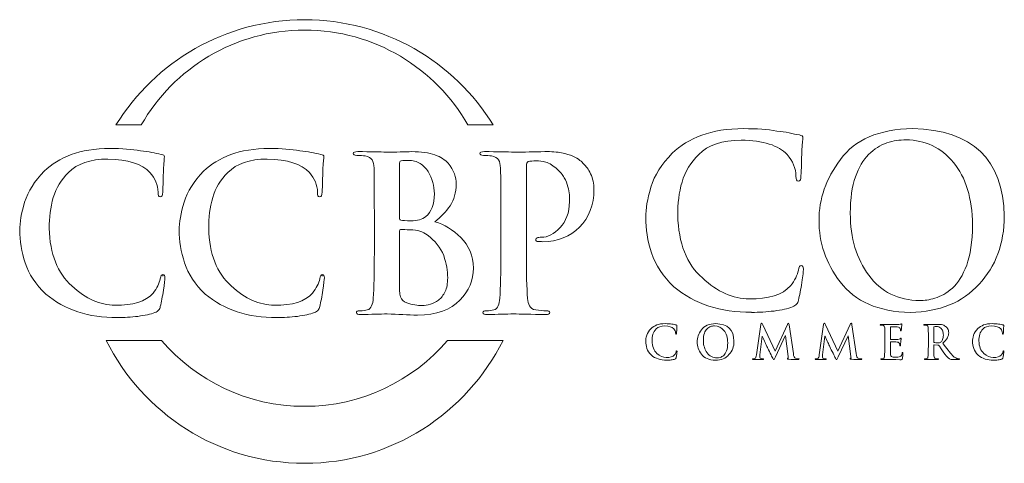
# Model space of a CAD drawing. Units: inches. Extents: x 0.5 to 8, y 0.3 to 10.6.
# Drawn here: x 0.5 to 2.3, y 9.8 to 10.6 of the extents above; entities that cross this region are included whole.
import ezdxf

# ---------------------------------------------------------------- set-up
doc = ezdxf.new("R2010")
doc.units = ezdxf.units.IN
doc.header["$MEASUREMENT"] = 0
doc.layers.add('LOGO', color=7, linetype='Continuous')

# ---------------------------------------------------------------- blocks, each defined once
blk = doc.blocks.new('block 188')
at = {"layer": 'LOGO', "color": 175, "lineweight": 18, "true_color": 0x3953a4}
blk.add_open_spline([(1.8979, 10.1854), (1.8952, 10.1857), (1.8935, 10.1829), (1.8927, 10.1771), (1.8909, 10.1681), (1.8863, 10.1589), (1.8789, 10.1495), (1.8642, 10.1331), (1.8396, 10.1253), (1.8051, 10.1261), (1.7763, 10.1261), (1.7486, 10.1385), (1.7218, 10.1632), (1.6938, 10.1879), (1.6792, 10.2251), (1.6781, 10.2746), (1.6778, 10.2953), (1.6803, 10.3151), (1.6857, 10.3339), (1.6911, 10.3526), (1.701, 10.3688), (1.7153, 10.3826), (1.7319, 10.3996), (1.7572, 10.4082), (1.791, 10.4085), (1.8302, 10.4077), (1.8574, 10.3991), (1.8727, 10.3827), (1.8829, 10.371), (1.8881, 10.3583), (1.8884, 10.3444), (1.8881, 10.3383), (1.8895, 10.3353), (1.8926, 10.3353), (1.8958, 10.3353), (1.8973, 10.3384), (1.8973, 10.3448), (1.898, 10.357), (1.8985, 10.3719), (1.8987, 10.3897), (1.8998, 10.4031), (1.9005, 10.4107), (1.9007, 10.4126), (1.9007, 10.4153), (1.8987, 10.4169), (1.8946, 10.4175), (1.8887, 10.4184), (1.8825, 10.4197), (1.8761, 10.4213), (1.8694, 10.4227), (1.8621, 10.4238), (1.8542, 10.4245), (1.8381, 10.4274), (1.8185, 10.4288), (1.7957, 10.4288), (1.7661, 10.4288), (1.7411, 10.4249), (1.7206, 10.4171), (1.7, 10.4094), (1.6825, 10.3987), (1.6682, 10.3849), (1.6494, 10.3659), (1.6368, 10.3459), (1.6304, 10.3249), (1.624, 10.3037), (1.6209, 10.2857), (1.6211, 10.2708), (1.6209, 10.2504), (1.6243, 10.2294), (1.6316, 10.2077), (1.6385, 10.1862), (1.6517, 10.1661), (1.6712, 10.1477), (1.708, 10.1169), (1.7541, 10.1018), (1.8095, 10.1023), (1.8095, 10.1023), (1.8095, 10.1021), (1.8095, 10.1021), (1.8229, 10.1021), (1.8362, 10.103), (1.8495, 10.1045), (1.8629, 10.1063), (1.8739, 10.1087), (1.8823, 10.1117), (1.8857, 10.1132), (1.8881, 10.1149), (1.8894, 10.1167), (1.8911, 10.1184), (1.8922, 10.1207), (1.8927, 10.1239), (1.8948, 10.1321), (1.8969, 10.1426), (1.8989, 10.1553), (1.9007, 10.1675), (1.9016, 10.1754), (1.9016, 10.1791), (1.9016, 10.183), (1.9004, 10.1851), (1.8979, 10.1854)], degree=3, knots=[0, 0, 0, 0, 1, 1, 1, 2, 2, 2, 3, 3, 3, 4, 4, 4, 5, 5, 5, 6, 6, 6, 7, 7, 7, 8, 8, 8, 9, 9, 9, 10, 10, 10, 11, 11, 11, 12, 12, 12, 13, 13, 13, 14, 14, 14, 15, 15, 15, 16, 16, 16, 17, 17, 17, 18, 18, 18, 19, 19, 19, 20, 20, 20, 21, 21, 21, 22, 22, 22, 23, 23, 23, 24, 24, 24, 25, 25, 25, 26, 26, 26, 27, 27, 27, 28, 28, 28, 29, 29, 29, 30, 30, 30, 31, 31, 31, 32, 32, 32, 33, 33, 33, 33], dxfattribs=at)
blk = doc.blocks.new('block 189')
at = {"layer": 'LOGO', "color": 175, "lineweight": 18, "true_color": 0x3953a4}
blk.add_open_spline([(2.0959, 10.4288), (2.036, 10.4277), (1.9932, 10.4095), (1.9676, 10.3741), (1.9418, 10.3398), (1.9291, 10.3036), (1.9294, 10.2655), (1.9291, 10.2266), (1.9417, 10.1901), (1.9672, 10.1562), (1.9931, 10.1212), (2.0347, 10.1032), (2.092, 10.1021), (2.1439, 10.103), (2.1846, 10.1196), (2.2142, 10.1522), (2.2438, 10.184), (2.2588, 10.2243), (2.2591, 10.273), (2.2568, 10.3746), (2.2024, 10.4265), (2.0959, 10.4288)], degree=3, knots=[0, 0, 0, 0, 1, 1, 1, 2, 2, 2, 3, 3, 3, 4, 4, 4, 5, 5, 5, 6, 6, 6, 7, 7, 7, 7], dxfattribs=at)
blk = doc.blocks.new('block 190')
at = {"layer": 'LOGO', "color": 175, "lineweight": 18, "true_color": 0x3953a4}
blk.add_open_spline([(2.1921, 10.1862), (2.1854, 10.1681), (2.1769, 10.1545), (2.1667, 10.1453), (2.1565, 10.1364), (2.1461, 10.1304), (2.1356, 10.1273), (2.1253, 10.1243), (2.1165, 10.1229), (2.109, 10.1229), (2.07, 10.1234), (2.0397, 10.1385), (2.0181, 10.1683), (1.9961, 10.1972), (1.9851, 10.2339), (1.9851, 10.2783), (1.9851, 10.3045), (1.9881, 10.3261), (1.9943, 10.3431), (2.0002, 10.3601), (2.008, 10.3733), (2.0177, 10.3826), (2.0275, 10.3927), (2.0383, 10.3997), (2.0501, 10.4036), (2.0616, 10.4071), (2.0731, 10.4089), (2.0843, 10.4089), (2.1182, 10.4086), (2.1463, 10.3952), (2.1687, 10.3686), (2.1907, 10.3418), (2.202, 10.3048), (2.2026, 10.2575), (2.2023, 10.2278), (2.1988, 10.204), (2.1921, 10.1862)], degree=3, knots=[0, 0, 0, 0, 1, 1, 1, 2, 2, 2, 3, 3, 3, 4, 4, 4, 5, 5, 5, 6, 6, 6, 7, 7, 7, 8, 8, 8, 9, 9, 9, 10, 10, 10, 11, 11, 11, 12, 12, 12, 12], dxfattribs=at)
blk = doc.blocks.new('block 200')
at = {"layer": 'LOGO', "color": 175, "lineweight": 18, "true_color": 0x3953a4}
blk.add_open_spline([(1.6751, 10.0319), (1.6747, 10.0301), (1.6738, 10.0282), (1.6723, 10.0264), (1.6694, 10.0231), (1.6645, 10.0216), (1.6577, 10.0217), (1.6519, 10.0217), (1.6464, 10.0242), (1.6411, 10.0291), (1.6355, 10.034), (1.6327, 10.0414), (1.6324, 10.0513), (1.6324, 10.0554), (1.6329, 10.0593), (1.6339, 10.0631), (1.635, 10.0668), (1.637, 10.07), (1.6398, 10.0728), (1.6431, 10.0762), (1.6481, 10.0779), (1.6549, 10.078), (1.6627, 10.0778), (1.6681, 10.0761), (1.6711, 10.0728), (1.6731, 10.0705), (1.6742, 10.068), (1.6742, 10.0652), (1.6742, 10.064), (1.6744, 10.0634), (1.675, 10.0634), (1.6757, 10.0634), (1.676, 10.064), (1.676, 10.0653), (1.6761, 10.0677), (1.6762, 10.0707), (1.6763, 10.0742), (1.6765, 10.0769), (1.6766, 10.0784), (1.6767, 10.0788), (1.6767, 10.0793), (1.6763, 10.0796), (1.6754, 10.0797), (1.6743, 10.0799), (1.673, 10.0802), (1.6718, 10.0805), (1.6704, 10.0808), (1.669, 10.081), (1.6674, 10.0812), (1.6642, 10.0817), (1.6603, 10.082), (1.6558, 10.082), (1.6499, 10.082), (1.6449, 10.0812), (1.6409, 10.0797), (1.6368, 10.0781), (1.6333, 10.076), (1.6305, 10.0733), (1.6267, 10.0695), (1.6242, 10.0655), (1.6229, 10.0613), (1.6217, 10.0571), (1.6211, 10.0535), (1.6211, 10.0505), (1.6211, 10.0465), (1.6218, 10.0423), (1.6232, 10.038), (1.6246, 10.0337), (1.6272, 10.0297), (1.6311, 10.026), (1.6384, 10.0199), (1.6475, 10.0169), (1.6585, 10.017), (1.6612, 10.0169), (1.6639, 10.0171), (1.6665, 10.0174), (1.6691, 10.0178), (1.6713, 10.0182), (1.673, 10.0188), (1.6737, 10.0191), (1.6741, 10.0195), (1.6744, 10.0199), (1.6747, 10.0202), (1.675, 10.0207), (1.6751, 10.0213), (1.6755, 10.0229), (1.6759, 10.025), (1.6763, 10.0275), (1.6766, 10.03), (1.6768, 10.0315), (1.6768, 10.0323), (1.6768, 10.0331), (1.6766, 10.0335), (1.6761, 10.0335), (1.6756, 10.0336), (1.6752, 10.033), (1.6751, 10.0319)], degree=3, knots=[0, 0, 0, 0, 1, 1, 1, 2, 2, 2, 3, 3, 3, 4, 4, 4, 5, 5, 5, 6, 6, 6, 7, 7, 7, 8, 8, 8, 9, 9, 9, 10, 10, 10, 11, 11, 11, 12, 12, 12, 13, 13, 13, 14, 14, 14, 15, 15, 15, 16, 16, 16, 17, 17, 17, 18, 18, 18, 19, 19, 19, 20, 20, 20, 21, 21, 21, 22, 22, 22, 23, 23, 23, 24, 24, 24, 25, 25, 25, 26, 26, 26, 27, 27, 27, 28, 28, 28, 29, 29, 29, 30, 30, 30, 31, 31, 31, 32, 32, 32, 32], dxfattribs=at)
blk = doc.blocks.new('block 201')
at = {"layer": 'LOGO', "color": 175, "lineweight": 18, "true_color": 0x3953a4}
blk.add_open_spline([(1.7457, 10.082), (1.7338, 10.0818), (1.7253, 10.0782), (1.7202, 10.0711), (1.7151, 10.0643), (1.7126, 10.0571), (1.7126, 10.0495), (1.7126, 10.0417), (1.7151, 10.0345), (1.7202, 10.0277), (1.7253, 10.0208), (1.7336, 10.0172), (1.745, 10.0169), (1.7553, 10.0171), (1.7634, 10.0204), (1.7692, 10.0269), (1.7751, 10.0332), (1.7781, 10.0413), (1.7781, 10.051), (1.7777, 10.0712), (1.7669, 10.0815), (1.7457, 10.082)], degree=3, knots=[0, 0, 0, 0, 1, 1, 1, 2, 2, 2, 3, 3, 3, 4, 4, 4, 5, 5, 5, 6, 6, 6, 7, 7, 7, 7], dxfattribs=at)
blk = doc.blocks.new('block 202')
at = {"layer": 'LOGO', "color": 175, "lineweight": 18, "true_color": 0x3953a4}
blk.add_open_spline([(1.7648, 10.0337), (1.7635, 10.0301), (1.7618, 10.0274), (1.7598, 10.0255), (1.7578, 10.0238), (1.7557, 10.0226), (1.7536, 10.022), (1.7516, 10.0214), (1.7498, 10.0211), (1.7483, 10.0211), (1.7406, 10.0212), (1.7346, 10.0242), (1.7303, 10.0301), (1.7259, 10.0359), (1.7237, 10.0432), (1.7237, 10.052), (1.7237, 10.0573), (1.7243, 10.0615), (1.7255, 10.0649), (1.7267, 10.0683), (1.7283, 10.0709), (1.7302, 10.0728), (1.7321, 10.0748), (1.7343, 10.0762), (1.7366, 10.077), (1.7389, 10.0777), (1.7412, 10.078), (1.7434, 10.078), (1.7502, 10.078), (1.7557, 10.0753), (1.7602, 10.07), (1.7646, 10.0647), (1.7668, 10.0573), (1.7669, 10.0479), (1.7669, 10.042), (1.7662, 10.0372), (1.7648, 10.0337)], degree=3, knots=[0, 0, 0, 0, 1, 1, 1, 2, 2, 2, 3, 3, 3, 4, 4, 4, 5, 5, 5, 6, 6, 6, 7, 7, 7, 8, 8, 8, 9, 9, 9, 10, 10, 10, 11, 11, 11, 12, 12, 12, 12], dxfattribs=at)
blk = doc.blocks.new('block 203')
at = {"layer": 'LOGO', "color": 175, "lineweight": 18, "true_color": 0x3953a4}
blk.add_open_spline([(1.8876, 10.0204), (1.8855, 10.0209), (1.8842, 10.0237), (1.8837, 10.0288), (1.8837, 10.0288), (1.8764, 10.0801), (1.8764, 10.0801), (1.8762, 10.0818), (1.8757, 10.0826), (1.8749, 10.0826), (1.8743, 10.0826), (1.8737, 10.082), (1.8732, 10.0806), (1.8732, 10.0806), (1.8514, 10.0333), (1.8514, 10.0333), (1.8514, 10.0333), (1.8295, 10.0801), (1.8295, 10.0801), (1.829, 10.0811), (1.8286, 10.0818), (1.8283, 10.0822), (1.828, 10.0825), (1.8276, 10.0826), (1.8273, 10.0826), (1.8267, 10.0826), (1.8262, 10.0819), (1.826, 10.0805), (1.826, 10.0805), (1.818, 10.0264), (1.818, 10.0264), (1.8179, 10.0249), (1.8176, 10.0235), (1.8171, 10.0223), (1.8166, 10.021), (1.8158, 10.0201), (1.8148, 10.0198), (1.8137, 10.0196), (1.8129, 10.0195), (1.8123, 10.0196), (1.8115, 10.0196), (1.8111, 10.0194), (1.8111, 10.019), (1.8111, 10.0184), (1.8116, 10.0181), (1.8125, 10.0181), (1.8157, 10.0182), (1.8183, 10.0183), (1.8204, 10.0184), (1.8223, 10.0183), (1.8251, 10.0182), (1.8288, 10.0181), (1.83, 10.0181), (1.8307, 10.0184), (1.8307, 10.019), (1.8307, 10.0194), (1.8303, 10.0196), (1.8295, 10.0196), (1.8287, 10.0196), (1.8276, 10.0197), (1.8262, 10.02), (1.8246, 10.0202), (1.8238, 10.0211), (1.8238, 10.0226), (1.8238, 10.0238), (1.8238, 10.0252), (1.824, 10.0265), (1.824, 10.0265), (1.8282, 10.0595), (1.8282, 10.0595), (1.8282, 10.0595), (1.8285, 10.0595), (1.8285, 10.0595), (1.8324, 10.0512), (1.8351, 10.0451), (1.8368, 10.0411), (1.8375, 10.0396), (1.839, 10.0367), (1.8412, 10.0324), (1.8433, 10.028), (1.8449, 10.0247), (1.8461, 10.0223), (1.8467, 10.0211), (1.8473, 10.0201), (1.8478, 10.0194), (1.8482, 10.0186), (1.8485, 10.0182), (1.8489, 10.0182), (1.8493, 10.018), (1.8503, 10.0196), (1.8519, 10.0228), (1.8519, 10.0228), (1.8693, 10.0605), (1.8693, 10.0605), (1.8693, 10.0605), (1.8697, 10.0605), (1.8697, 10.0605), (1.8697, 10.0605), (1.8745, 10.0239), (1.8745, 10.0239), (1.8746, 10.0228), (1.8747, 10.0219), (1.8746, 10.0214), (1.8745, 10.0208), (1.8743, 10.0205), (1.874, 10.0204), (1.8735, 10.0202), (1.8732, 10.0199), (1.8732, 10.0195), (1.8731, 10.019), (1.8738, 10.0187), (1.8755, 10.0186), (1.8815, 10.0183), (1.887, 10.0181), (1.8918, 10.0181), (1.8923, 10.0181), (1.8929, 10.0182), (1.8933, 10.0184), (1.8937, 10.0185), (1.8938, 10.0187), (1.8938, 10.019), (1.8938, 10.0194), (1.8934, 10.0196), (1.8926, 10.0196), (1.8915, 10.0195), (1.8899, 10.0198), (1.8876, 10.0204)], degree=3, knots=[0, 0, 0, 0, 1, 1, 1, 2, 2, 2, 3, 3, 3, 4, 4, 4, 5, 5, 5, 6, 6, 6, 7, 7, 7, 8, 8, 8, 9, 9, 9, 10, 10, 10, 11, 11, 11, 12, 12, 12, 13, 13, 13, 14, 14, 14, 15, 15, 15, 16, 16, 16, 17, 17, 17, 18, 18, 18, 19, 19, 19, 20, 20, 20, 21, 21, 21, 22, 22, 22, 23, 23, 23, 24, 24, 24, 25, 25, 25, 26, 26, 26, 27, 27, 27, 28, 28, 28, 29, 29, 29, 30, 30, 30, 31, 31, 31, 32, 32, 32, 33, 33, 33, 34, 34, 34, 35, 35, 35, 36, 36, 36, 37, 37, 37, 38, 38, 38, 39, 39, 39, 40, 40, 40, 41, 41, 41, 42, 42, 42, 42], dxfattribs=at)
blk = doc.blocks.new('block 204')
at = {"layer": 'LOGO', "color": 175, "lineweight": 18, "true_color": 0x3953a4}
blk.add_open_spline([(1.9992, 10.0204), (1.9971, 10.0209), (1.9958, 10.0237), (1.9953, 10.0288), (1.9953, 10.0288), (1.988, 10.0801), (1.988, 10.0801), (1.9878, 10.0818), (1.9874, 10.0826), (1.9866, 10.0826), (1.9859, 10.0826), (1.9853, 10.082), (1.9848, 10.0806), (1.9848, 10.0806), (1.963, 10.0333), (1.963, 10.0333), (1.963, 10.0333), (1.9411, 10.0801), (1.9411, 10.0801), (1.9406, 10.0811), (1.9402, 10.0818), (1.9399, 10.0822), (1.9396, 10.0825), (1.9393, 10.0826), (1.939, 10.0826), (1.9383, 10.0826), (1.9379, 10.0819), (1.9376, 10.0805), (1.9376, 10.0805), (1.9297, 10.0264), (1.9297, 10.0264), (1.9296, 10.0249), (1.9293, 10.0235), (1.9288, 10.0223), (1.9283, 10.021), (1.9275, 10.0201), (1.9264, 10.0198), (1.9253, 10.0196), (1.9245, 10.0195), (1.924, 10.0196), (1.9231, 10.0196), (1.9227, 10.0194), (1.9227, 10.019), (1.9228, 10.0184), (1.9233, 10.0181), (1.9242, 10.0181), (1.9273, 10.0182), (1.9299, 10.0183), (1.932, 10.0184), (1.9339, 10.0183), (1.9367, 10.0182), (1.9405, 10.0181), (1.9417, 10.0181), (1.9423, 10.0184), (1.9424, 10.019), (1.9423, 10.0194), (1.9419, 10.0196), (1.9412, 10.0196), (1.9404, 10.0196), (1.9393, 10.0197), (1.9378, 10.02), (1.9363, 10.0202), (1.9355, 10.0211), (1.9354, 10.0226), (1.9354, 10.0238), (1.9355, 10.0252), (1.9356, 10.0265), (1.9356, 10.0265), (1.9398, 10.0595), (1.9398, 10.0595), (1.9398, 10.0595), (1.9401, 10.0595), (1.9401, 10.0595), (1.944, 10.0512), (1.9468, 10.0451), (1.9485, 10.0411), (1.9492, 10.0396), (1.9506, 10.0367), (1.9528, 10.0324), (1.955, 10.028), (1.9566, 10.0247), (1.9577, 10.0223), (1.9584, 10.0211), (1.9589, 10.0201), (1.9594, 10.0194), (1.9598, 10.0186), (1.9602, 10.0182), (1.9605, 10.0182), (1.9609, 10.018), (1.9619, 10.0196), (1.9635, 10.0228), (1.9635, 10.0228), (1.981, 10.0605), (1.981, 10.0605), (1.981, 10.0605), (1.9813, 10.0605), (1.9813, 10.0605), (1.9813, 10.0605), (1.9861, 10.0239), (1.9861, 10.0239), (1.9863, 10.0228), (1.9863, 10.0219), (1.9863, 10.0214), (1.9862, 10.0208), (1.986, 10.0205), (1.9857, 10.0204), (1.9851, 10.0202), (1.9848, 10.0199), (1.9848, 10.0195), (1.9847, 10.019), (1.9855, 10.0187), (1.9871, 10.0186), (1.9932, 10.0183), (1.9986, 10.0181), (2.0034, 10.0181), (2.004, 10.0181), (2.0045, 10.0182), (2.0049, 10.0184), (2.0053, 10.0185), (2.0055, 10.0187), (2.0055, 10.019), (2.0054, 10.0194), (2.005, 10.0196), (2.0042, 10.0196), (2.0032, 10.0195), (2.0015, 10.0198), (1.9992, 10.0204)], degree=3, knots=[0, 0, 0, 0, 1, 1, 1, 2, 2, 2, 3, 3, 3, 4, 4, 4, 5, 5, 5, 6, 6, 6, 7, 7, 7, 8, 8, 8, 9, 9, 9, 10, 10, 10, 11, 11, 11, 12, 12, 12, 13, 13, 13, 14, 14, 14, 15, 15, 15, 16, 16, 16, 17, 17, 17, 18, 18, 18, 19, 19, 19, 20, 20, 20, 21, 21, 21, 22, 22, 22, 23, 23, 23, 24, 24, 24, 25, 25, 25, 26, 26, 26, 27, 27, 27, 28, 28, 28, 29, 29, 29, 30, 30, 30, 31, 31, 31, 32, 32, 32, 33, 33, 33, 34, 34, 34, 35, 35, 35, 36, 36, 36, 37, 37, 37, 38, 38, 38, 39, 39, 39, 40, 40, 40, 41, 41, 41, 42, 42, 42, 42], dxfattribs=at)
blk = doc.blocks.new('block 205')
at = {"layer": 'LOGO', "color": 175, "lineweight": 18, "true_color": 0x3953a4}
blk.add_open_spline([(2.0776, 10.0305), (2.0774, 10.0303), (2.0773, 10.03), (2.0772, 10.0295), (2.0768, 10.0262), (2.0756, 10.0242), (2.0736, 10.0234), (2.0726, 10.0228), (2.0713, 10.0225), (2.0698, 10.0225), (2.0685, 10.0224), (2.0672, 10.0223), (2.0661, 10.0223), (2.0621, 10.0223), (2.0595, 10.0228), (2.0582, 10.0237), (2.057, 10.0247), (2.0564, 10.0265), (2.0564, 10.0293), (2.0563, 10.0334), (2.0563, 10.0377), (2.0564, 10.0422), (2.0564, 10.0422), (2.0564, 10.0487), (2.0564, 10.0487), (2.0563, 10.0493), (2.0565, 10.0495), (2.0569, 10.0495), (2.0569, 10.0495), (2.0628, 10.0495), (2.0628, 10.0495), (2.0655, 10.0495), (2.0673, 10.0494), (2.0683, 10.0493), (2.0698, 10.0491), (2.0708, 10.0488), (2.0715, 10.0482), (2.0722, 10.0477), (2.0726, 10.0469), (2.0728, 10.0461), (2.073, 10.045), (2.0731, 10.044), (2.0731, 10.0431), (2.073, 10.0426), (2.0733, 10.0423), (2.0738, 10.0423), (2.0742, 10.0423), (2.0744, 10.0425), (2.0745, 10.0429), (2.0745, 10.0432), (2.0745, 10.0435), (2.0745, 10.0439), (2.0745, 10.0452), (2.0746, 10.0471), (2.0749, 10.0495), (2.0752, 10.0533), (2.0755, 10.0554), (2.0755, 10.0555), (2.0755, 10.056), (2.0753, 10.0562), (2.075, 10.0562), (2.0746, 10.0562), (2.0742, 10.0558), (2.0737, 10.0551), (2.073, 10.0544), (2.0717, 10.054), (2.0698, 10.0538), (2.0686, 10.0538), (2.0665, 10.0538), (2.0635, 10.0538), (2.0603, 10.0537), (2.0582, 10.0537), (2.0569, 10.0537), (2.0565, 10.0537), (2.0563, 10.054), (2.0564, 10.0546), (2.0564, 10.0546), (2.0564, 10.0756), (2.0564, 10.0756), (2.0564, 10.0762), (2.0566, 10.0765), (2.0569, 10.0765), (2.0581, 10.0765), (2.06, 10.0764), (2.0628, 10.0764), (2.0656, 10.0763), (2.0674, 10.0762), (2.0683, 10.0761), (2.0703, 10.0759), (2.0716, 10.0756), (2.0723, 10.0751), (2.0731, 10.0745), (2.0736, 10.0739), (2.0737, 10.0732), (2.0741, 10.072), (2.0742, 10.071), (2.0742, 10.0701), (2.0741, 10.0694), (2.0744, 10.069), (2.0749, 10.069), (2.0755, 10.069), (2.0757, 10.0694), (2.0757, 10.0699), (2.0759, 10.0718), (2.0761, 10.0737), (2.0762, 10.0754), (2.0766, 10.0788), (2.0768, 10.0806), (2.0768, 10.0808), (2.0768, 10.0812), (2.0767, 10.0814), (2.0764, 10.0815), (2.0759, 10.0814), (2.0755, 10.0813), (2.0751, 10.0812), (2.0744, 10.081), (2.0732, 10.0808), (2.0716, 10.0807), (2.0654, 10.0806), (2.0588, 10.0806), (2.0515, 10.0806), (2.0487, 10.0807), (2.0448, 10.0808), (2.04, 10.0808), (2.0388, 10.0808), (2.0382, 10.0806), (2.0382, 10.0801), (2.0382, 10.0796), (2.0387, 10.0793), (2.0396, 10.0794), (2.0409, 10.0794), (2.0419, 10.0793), (2.0427, 10.0791), (2.044, 10.0789), (2.0449, 10.0784), (2.0454, 10.0776), (2.0459, 10.0769), (2.0461, 10.0758), (2.0462, 10.0744), (2.0462, 10.0735), (2.0463, 10.0676), (2.0463, 10.0568), (2.0463, 10.0568), (2.0463, 10.0422), (2.0463, 10.0422), (2.0463, 10.0342), (2.0462, 10.0283), (2.0459, 10.0245), (2.0458, 10.0232), (2.0456, 10.0222), (2.0452, 10.0215), (2.0449, 10.0207), (2.0444, 10.0201), (2.0436, 10.0199), (2.0429, 10.0197), (2.0419, 10.0196), (2.0407, 10.0196), (2.0398, 10.0196), (2.0394, 10.0194), (2.0394, 10.0189), (2.0394, 10.0184), (2.04, 10.0181), (2.041, 10.0181), (2.0451, 10.0182), (2.0485, 10.0183), (2.0512, 10.0184), (2.0549, 10.0182), (2.0623, 10.018), (2.0734, 10.0179), (2.0749, 10.0179), (2.0759, 10.018), (2.0765, 10.0182), (2.0771, 10.0184), (2.0775, 10.019), (2.0778, 10.02), (2.078, 10.021), (2.0782, 10.0225), (2.0785, 10.0246), (2.0787, 10.0266), (2.0788, 10.0281), (2.0788, 10.0292), (2.0788, 10.0302), (2.0786, 10.0307), (2.0782, 10.0307), (2.078, 10.0307), (2.0777, 10.0306), (2.0776, 10.0305)], degree=3, knots=[0, 0, 0, 0, 1, 1, 1, 2, 2, 2, 3, 3, 3, 4, 4, 4, 5, 5, 5, 6, 6, 6, 7, 7, 7, 8, 8, 8, 9, 9, 9, 10, 10, 10, 11, 11, 11, 12, 12, 12, 13, 13, 13, 14, 14, 14, 15, 15, 15, 16, 16, 16, 17, 17, 17, 18, 18, 18, 19, 19, 19, 20, 20, 20, 21, 21, 21, 22, 22, 22, 23, 23, 23, 24, 24, 24, 25, 25, 25, 26, 26, 26, 27, 27, 27, 28, 28, 28, 29, 29, 29, 30, 30, 30, 31, 31, 31, 32, 32, 32, 33, 33, 33, 34, 34, 34, 35, 35, 35, 36, 36, 36, 37, 37, 37, 38, 38, 38, 39, 39, 39, 40, 40, 40, 41, 41, 41, 42, 42, 42, 43, 43, 43, 44, 44, 44, 45, 45, 45, 46, 46, 46, 47, 47, 47, 48, 48, 48, 49, 49, 49, 50, 50, 50, 51, 51, 51, 52, 52, 52, 53, 53, 53, 54, 54, 54, 55, 55, 55, 56, 56, 56, 57, 57, 57, 58, 58, 58, 59, 59, 59, 60, 60, 60, 61, 61, 61, 62, 62, 62, 62], dxfattribs=at)
blk = doc.blocks.new('block 206')
at = {"layer": 'LOGO', "color": 175, "lineweight": 18, "true_color": 0x3953a4}
blk.add_open_spline([(2.1759, 10.0198), (2.1753, 10.0199), (2.1742, 10.0203), (2.1727, 10.021), (2.1711, 10.0217), (2.1692, 10.0231), (2.1669, 10.0255), (2.1623, 10.0307), (2.1565, 10.0379), (2.1495, 10.0473), (2.1535, 10.0507), (2.1563, 10.0539), (2.1579, 10.0569), (2.1594, 10.0599), (2.1601, 10.0628), (2.1601, 10.0659), (2.16, 10.0688), (2.1594, 10.0712), (2.1582, 10.0732), (2.1571, 10.0751), (2.1559, 10.0765), (2.1546, 10.0772), (2.1524, 10.0788), (2.1501, 10.0798), (2.1476, 10.0803), (2.1451, 10.0806), (2.1425, 10.0808), (2.1399, 10.0808), (2.1363, 10.0807), (2.1325, 10.0806), (2.1286, 10.0806), (2.1262, 10.0807), (2.1226, 10.0808), (2.1176, 10.0808), (2.1164, 10.0808), (2.1158, 10.0806), (2.1158, 10.0801), (2.1158, 10.0796), (2.1163, 10.0793), (2.1172, 10.0794), (2.1185, 10.0794), (2.1195, 10.0793), (2.1203, 10.0791), (2.1217, 10.0789), (2.1226, 10.0784), (2.123, 10.0776), (2.1235, 10.0769), (2.1237, 10.0758), (2.1238, 10.0744), (2.1239, 10.0735), (2.1239, 10.0676), (2.1239, 10.0568), (2.1239, 10.0568), (2.1239, 10.0422), (2.1239, 10.0422), (2.1239, 10.0342), (2.1238, 10.0283), (2.1235, 10.0245), (2.1234, 10.0232), (2.1232, 10.0222), (2.1229, 10.0215), (2.1226, 10.0207), (2.122, 10.0201), (2.1212, 10.0199), (2.1205, 10.0197), (2.1195, 10.0196), (2.1183, 10.0196), (2.1174, 10.0196), (2.117, 10.0194), (2.117, 10.0189), (2.117, 10.0184), (2.1176, 10.0181), (2.1187, 10.0181), (2.1228, 10.0182), (2.126, 10.0183), (2.1284, 10.0184), (2.1306, 10.0183), (2.1345, 10.0182), (2.1402, 10.0181), (2.1413, 10.0181), (2.1418, 10.0184), (2.1418, 10.0189), (2.1418, 10.0194), (2.1415, 10.0196), (2.1408, 10.0196), (2.1397, 10.0196), (2.1384, 10.0197), (2.1369, 10.0199), (2.1358, 10.0201), (2.135, 10.0207), (2.1346, 10.0215), (2.1342, 10.0222), (2.1339, 10.0232), (2.1338, 10.0245), (2.1335, 10.0283), (2.1333, 10.0342), (2.1334, 10.0423), (2.1334, 10.0423), (2.1334, 10.0434), (2.1334, 10.0434), (2.1334, 10.0439), (2.1336, 10.0441), (2.134, 10.0441), (2.134, 10.0441), (2.141, 10.0439), (2.141, 10.0439), (2.1416, 10.0439), (2.1421, 10.0437), (2.1424, 10.0433), (2.1431, 10.0426), (2.1442, 10.0412), (2.1457, 10.0389), (2.1472, 10.0367), (2.1487, 10.0343), (2.1504, 10.0319), (2.1546, 10.0255), (2.1582, 10.0215), (2.1614, 10.0197), (2.1624, 10.0191), (2.1635, 10.0187), (2.1648, 10.0185), (2.166, 10.0182), (2.1677, 10.0181), (2.1699, 10.0181), (2.1699, 10.0181), (2.1776, 10.0181), (2.1776, 10.0181), (2.1786, 10.0181), (2.1791, 10.0184), (2.1791, 10.0189), (2.1791, 10.0194), (2.1788, 10.0196), (2.1781, 10.0196), (2.1775, 10.0196), (2.1768, 10.0197), (2.1759, 10.0198)], degree=3, knots=[0, 0, 0, 0, 1, 1, 1, 2, 2, 2, 3, 3, 3, 4, 4, 4, 5, 5, 5, 6, 6, 6, 7, 7, 7, 8, 8, 8, 9, 9, 9, 10, 10, 10, 11, 11, 11, 12, 12, 12, 13, 13, 13, 14, 14, 14, 15, 15, 15, 16, 16, 16, 17, 17, 17, 18, 18, 18, 19, 19, 19, 20, 20, 20, 21, 21, 21, 22, 22, 22, 23, 23, 23, 24, 24, 24, 25, 25, 25, 26, 26, 26, 27, 27, 27, 28, 28, 28, 29, 29, 29, 30, 30, 30, 31, 31, 31, 32, 32, 32, 33, 33, 33, 34, 34, 34, 35, 35, 35, 36, 36, 36, 37, 37, 37, 38, 38, 38, 39, 39, 39, 40, 40, 40, 41, 41, 41, 42, 42, 42, 43, 43, 43, 44, 44, 44, 45, 45, 45, 45], dxfattribs=at)
blk = doc.blocks.new('block 207')
at = {"layer": 'LOGO', "color": 175, "lineweight": 18, "true_color": 0x3953a4}
blk.add_open_spline([(2.1459, 10.0493), (2.1452, 10.0488), (2.1446, 10.0484), (2.1438, 10.0482), (2.1429, 10.048), (2.1418, 10.0479), (2.1402, 10.0479), (2.138, 10.0479), (2.136, 10.0482), (2.1341, 10.0487), (2.1336, 10.0489), (2.1333, 10.0494), (2.1334, 10.0502), (2.1334, 10.0502), (2.1334, 10.0755), (2.1334, 10.0755), (2.1333, 10.0761), (2.1336, 10.0765), (2.1341, 10.0766), (2.1349, 10.0768), (2.1363, 10.0769), (2.1383, 10.0769), (2.1396, 10.0769), (2.1409, 10.0767), (2.1424, 10.0763), (2.1437, 10.0758), (2.145, 10.075), (2.1463, 10.0738), (2.1476, 10.0727), (2.1487, 10.0711), (2.1495, 10.0691), (2.1502, 10.0672), (2.1506, 10.0647), (2.1506, 10.0618), (2.1506, 10.0584), (2.1501, 10.0557), (2.1492, 10.0537), (2.1483, 10.0517), (2.1472, 10.0502), (2.1459, 10.0493)], degree=3, knots=[0, 0, 0, 0, 1, 1, 1, 2, 2, 2, 3, 3, 3, 4, 4, 4, 5, 5, 5, 6, 6, 6, 7, 7, 7, 8, 8, 8, 9, 9, 9, 10, 10, 10, 11, 11, 11, 12, 12, 12, 13, 13, 13, 13], dxfattribs=at)
blk = doc.blocks.new('block 208')
at = {"layer": 'LOGO', "color": 175, "lineweight": 18, "true_color": 0x3953a4}
blk.add_open_spline([(2.2565, 10.0319), (2.2562, 10.0301), (2.2552, 10.0282), (2.2538, 10.0264), (2.2509, 10.0231), (2.246, 10.0216), (2.2391, 10.0217), (2.2334, 10.0217), (2.2279, 10.0242), (2.2226, 10.0291), (2.217, 10.034), (2.2141, 10.0414), (2.2139, 10.0513), (2.2138, 10.0554), (2.2143, 10.0593), (2.2154, 10.0631), (2.2165, 10.0668), (2.2184, 10.07), (2.2213, 10.0728), (2.2246, 10.0762), (2.2296, 10.0779), (2.2363, 10.078), (2.2441, 10.0778), (2.2495, 10.0761), (2.2526, 10.0728), (2.2546, 10.0705), (2.2556, 10.0679), (2.2557, 10.0652), (2.2556, 10.064), (2.2559, 10.0634), (2.2565, 10.0634), (2.2572, 10.0634), (2.2575, 10.064), (2.2575, 10.0652), (2.2576, 10.0677), (2.2577, 10.0707), (2.2577, 10.0742), (2.2579, 10.0769), (2.2581, 10.0784), (2.2581, 10.0788), (2.2581, 10.0793), (2.2577, 10.0796), (2.2569, 10.0797), (2.2557, 10.0799), (2.2545, 10.0802), (2.2532, 10.0805), (2.2519, 10.0808), (2.2504, 10.081), (2.2489, 10.0812), (2.2457, 10.0817), (2.2418, 10.082), (2.2373, 10.082), (2.2314, 10.082), (2.2264, 10.0812), (2.2223, 10.0797), (2.2183, 10.0781), (2.2148, 10.076), (2.2119, 10.0732), (2.2082, 10.0694), (2.2057, 10.0655), (2.2044, 10.0613), (2.2031, 10.057), (2.2025, 10.0535), (2.2026, 10.0505), (2.2025, 10.0465), (2.2032, 10.0422), (2.2046, 10.0379), (2.206, 10.0336), (2.2087, 10.0297), (2.2125, 10.026), (2.2198, 10.0198), (2.229, 10.0168), (2.24, 10.0169), (2.2427, 10.0169), (2.2453, 10.0171), (2.2479, 10.0174), (2.2506, 10.0178), (2.2528, 10.0182), (2.2545, 10.0188), (2.2551, 10.0191), (2.2556, 10.0195), (2.2559, 10.0199), (2.2562, 10.0202), (2.2564, 10.0207), (2.2565, 10.0213), (2.257, 10.0229), (2.2573, 10.025), (2.2578, 10.0275), (2.2581, 10.03), (2.2583, 10.0315), (2.2583, 10.0323), (2.2583, 10.0331), (2.2581, 10.0335), (2.2575, 10.0335), (2.257, 10.0336), (2.2567, 10.033), (2.2565, 10.0319)], degree=3, knots=[0, 0, 0, 0, 1, 1, 1, 2, 2, 2, 3, 3, 3, 4, 4, 4, 5, 5, 5, 6, 6, 6, 7, 7, 7, 8, 8, 8, 9, 9, 9, 10, 10, 10, 11, 11, 11, 12, 12, 12, 13, 13, 13, 14, 14, 14, 15, 15, 15, 16, 16, 16, 17, 17, 17, 18, 18, 18, 19, 19, 19, 20, 20, 20, 21, 21, 21, 22, 22, 22, 23, 23, 23, 24, 24, 24, 25, 25, 25, 26, 26, 26, 27, 27, 27, 28, 28, 28, 29, 29, 29, 30, 30, 30, 31, 31, 31, 32, 32, 32, 32], dxfattribs=at)
blk = doc.blocks.new('block 235')
at = {"layer": 'LOGO', "color": 175, "lineweight": 18, "true_color": 0x3953a4}
blk.add_open_spline([(0.7235, 10.4353), (0.7811, 10.5361), (0.8896, 10.6041), (1.0141, 10.6041), (1.1386, 10.6041), (1.2471, 10.5361), (1.3047, 10.4353), (1.3047, 10.4353), (1.3497, 10.4353), (1.3497, 10.4353), (1.2802, 10.5476), (1.1559, 10.6225), (1.0141, 10.6225), (0.8723, 10.6225), (0.748, 10.5476), (0.6785, 10.4353), (0.6785, 10.4353), (0.7235, 10.4353), (0.7235, 10.4353)], degree=3, knots=[0, 0, 0, 0, 1, 1, 1, 2, 2, 2, 3, 3, 3, 4, 4, 4, 5, 5, 5, 6, 6, 6, 6], dxfattribs=at)
blk = doc.blocks.new('block 236')
at = {"layer": 'LOGO', "color": 175, "lineweight": 18, "true_color": 0x3953a4}
blk.add_open_spline([(1.2685, 10.0523), (1.2071, 9.9805), (1.116, 9.935), (1.0141, 9.935), (0.9123, 9.935), (0.8211, 9.9805), (0.7597, 10.0523), (0.7597, 10.0523), (0.6611, 10.0523), (0.6611, 10.0523), (0.7257, 9.9227), (0.8595, 9.8337), (1.0141, 9.8337), (1.1687, 9.8337), (1.3025, 9.9227), (1.3672, 10.0523), (1.3672, 10.0523), (1.2685, 10.0523), (1.2685, 10.0523)], degree=3, knots=[0, 0, 0, 0, 1, 1, 1, 2, 2, 2, 3, 3, 3, 4, 4, 4, 5, 5, 5, 6, 6, 6, 6], dxfattribs=at)
blk = doc.blocks.new('block 237')
at = {"layer": 'LOGO', "color": 175, "lineweight": 18, "true_color": 0x3953a4}
blk.add_open_spline([(0.7621, 10.1694), (0.7597, 10.1697), (0.7581, 10.1671), (0.7574, 10.1617), (0.7557, 10.1535), (0.7515, 10.145), (0.7447, 10.1364), (0.7312, 10.1213), (0.7085, 10.1141), (0.6767, 10.1149), (0.6503, 10.1149), (0.6247, 10.1262), (0.6001, 10.149), (0.5743, 10.1717), (0.5609, 10.2059), (0.5598, 10.2516), (0.5596, 10.2706), (0.5619, 10.2887), (0.5669, 10.3061), (0.5719, 10.3232), (0.5809, 10.3382), (0.5941, 10.3509), (0.6094, 10.3666), (0.6326, 10.3745), (0.6638, 10.3748), (0.6999, 10.374), (0.7249, 10.3661), (0.7389, 10.351), (0.7484, 10.3403), (0.7532, 10.3285), (0.7534, 10.3158), (0.7532, 10.3102), (0.7545, 10.3074), (0.7573, 10.3074), (0.7602, 10.3074), (0.7617, 10.3103), (0.7617, 10.3161), (0.7623, 10.3273), (0.7627, 10.3411), (0.7629, 10.3574), (0.7639, 10.3697), (0.7645, 10.3768), (0.7648, 10.3785), (0.7648, 10.381), (0.7629, 10.3825), (0.7591, 10.383), (0.7537, 10.3839), (0.748, 10.3851), (0.7421, 10.3866), (0.7359, 10.3878), (0.7292, 10.3888), (0.722, 10.3895), (0.7071, 10.3922), (0.6891, 10.3935), (0.6681, 10.3935), (0.6409, 10.3935), (0.6179, 10.3899), (0.599, 10.3827), (0.58, 10.3756), (0.564, 10.3657), (0.5508, 10.353), (0.5335, 10.3356), (0.5219, 10.3172), (0.516, 10.2978), (0.51, 10.2783), (0.5072, 10.2617), (0.5075, 10.248), (0.5072, 10.2293), (0.5104, 10.2099), (0.5171, 10.19), (0.5235, 10.1701), (0.5356, 10.1517), (0.5535, 10.1347), (0.5874, 10.1064), (0.6298, 10.0925), (0.6808, 10.093), (0.6808, 10.093), (0.6808, 10.0928), (0.6808, 10.0928), (0.6932, 10.0928), (0.7054, 10.0935), (0.7177, 10.095), (0.73, 10.0966), (0.74, 10.0988), (0.7478, 10.1016), (0.7509, 10.1029), (0.7531, 10.1045), (0.7543, 10.1062), (0.7559, 10.1077), (0.7569, 10.1099), (0.7574, 10.1128), (0.7593, 10.1204), (0.7612, 10.13), (0.763, 10.1418), (0.7647, 10.153), (0.7656, 10.1603), (0.7656, 10.1636), (0.7656, 10.1672), (0.7644, 10.1692), (0.7621, 10.1694)], degree=3, knots=[0, 0, 0, 0, 1, 1, 1, 2, 2, 2, 3, 3, 3, 4, 4, 4, 5, 5, 5, 6, 6, 6, 7, 7, 7, 8, 8, 8, 9, 9, 9, 10, 10, 10, 11, 11, 11, 12, 12, 12, 13, 13, 13, 14, 14, 14, 15, 15, 15, 16, 16, 16, 17, 17, 17, 18, 18, 18, 19, 19, 19, 20, 20, 20, 21, 21, 21, 22, 22, 22, 23, 23, 23, 24, 24, 24, 25, 25, 25, 26, 26, 26, 27, 27, 27, 28, 28, 28, 29, 29, 29, 30, 30, 30, 31, 31, 31, 32, 32, 32, 33, 33, 33, 33], dxfattribs=at)
blk = doc.blocks.new('block 238')
at = {"layer": 'LOGO', "color": 175, "lineweight": 18, "true_color": 0x3953a4}
blk.add_open_spline([(1.0458, 10.1694), (1.0434, 10.1697), (1.0418, 10.1671), (1.0411, 10.1617), (1.0394, 10.1535), (1.0352, 10.145), (1.0284, 10.1364), (1.0148, 10.1213), (0.9922, 10.1141), (0.9604, 10.1149), (0.934, 10.1149), (0.9084, 10.1262), (0.8837, 10.149), (0.858, 10.1717), (0.8446, 10.2059), (0.8435, 10.2516), (0.8433, 10.2706), (0.8456, 10.2887), (0.8506, 10.3061), (0.8555, 10.3232), (0.8646, 10.3382), (0.8777, 10.3509), (0.8931, 10.3666), (0.9163, 10.3745), (0.9475, 10.3748), (0.9836, 10.374), (1.0086, 10.3661), (1.0226, 10.351), (1.032, 10.3403), (1.0369, 10.3285), (1.0371, 10.3158), (1.0368, 10.3102), (1.0381, 10.3074), (1.0409, 10.3074), (1.0439, 10.3074), (1.0453, 10.3103), (1.0453, 10.3161), (1.0459, 10.3273), (1.0464, 10.3411), (1.0466, 10.3574), (1.0476, 10.3697), (1.0482, 10.3768), (1.0484, 10.3785), (1.0484, 10.381), (1.0466, 10.3825), (1.0428, 10.383), (1.0374, 10.3839), (1.0317, 10.3851), (1.0258, 10.3866), (1.0196, 10.3878), (1.0129, 10.3888), (1.0056, 10.3895), (0.9908, 10.3922), (0.9728, 10.3935), (0.9518, 10.3935), (0.9246, 10.3935), (0.9016, 10.3899), (0.8827, 10.3827), (0.8637, 10.3756), (0.8476, 10.3657), (0.8345, 10.353), (0.8172, 10.3356), (0.8056, 10.3172), (0.7996, 10.2978), (0.7937, 10.2783), (0.7909, 10.2617), (0.7911, 10.248), (0.7909, 10.2293), (0.7941, 10.2099), (0.8007, 10.19), (0.8071, 10.1701), (0.8193, 10.1517), (0.8372, 10.1347), (0.871, 10.1064), (0.9135, 10.0925), (0.9645, 10.093), (0.9645, 10.093), (0.9645, 10.0928), (0.9645, 10.0928), (0.9768, 10.0928), (0.9891, 10.0935), (1.0013, 10.095), (1.0137, 10.0966), (1.0237, 10.0988), (1.0315, 10.1016), (1.0346, 10.1029), (1.0368, 10.1045), (1.038, 10.1062), (1.0396, 10.1077), (1.0406, 10.1099), (1.0411, 10.1128), (1.043, 10.1204), (1.0449, 10.13), (1.0467, 10.1418), (1.0484, 10.153), (1.0493, 10.1603), (1.0493, 10.1636), (1.0493, 10.1672), (1.0481, 10.1692), (1.0458, 10.1694)], degree=3, knots=[0, 0, 0, 0, 1, 1, 1, 2, 2, 2, 3, 3, 3, 4, 4, 4, 5, 5, 5, 6, 6, 6, 7, 7, 7, 8, 8, 8, 9, 9, 9, 10, 10, 10, 11, 11, 11, 12, 12, 12, 13, 13, 13, 14, 14, 14, 15, 15, 15, 16, 16, 16, 17, 17, 17, 18, 18, 18, 19, 19, 19, 20, 20, 20, 21, 21, 21, 22, 22, 22, 23, 23, 23, 24, 24, 24, 25, 25, 25, 26, 26, 26, 27, 27, 27, 28, 28, 28, 29, 29, 29, 30, 30, 30, 31, 31, 31, 32, 32, 32, 33, 33, 33, 33], dxfattribs=at)
blk = doc.blocks.new('block 239')
at = {"layer": 'LOGO', "color": 175, "lineweight": 18, "true_color": 0x3953a4}
blk.add_open_spline([(1.246, 10.2633), (1.2567, 10.2718), (1.2657, 10.2813), (1.273, 10.2918), (1.28, 10.3023), (1.2836, 10.3152), (1.2839, 10.3306), (1.2844, 10.342), (1.2797, 10.3543), (1.2697, 10.3672), (1.2643, 10.3732), (1.2564, 10.3782), (1.246, 10.3822), (1.2354, 10.3859), (1.2216, 10.3878), (1.2047, 10.388), (1.1923, 10.3875), (1.1773, 10.3872), (1.1595, 10.3869), (1.1489, 10.3874), (1.132, 10.3878), (1.109, 10.388), (1.1035, 10.388), (1.1008, 10.3869), (1.1008, 10.3848), (1.1008, 10.3822), (1.1029, 10.3811), (1.1071, 10.3813), (1.1131, 10.3813), (1.1179, 10.3809), (1.1217, 10.3802), (1.1278, 10.3792), (1.132, 10.3769), (1.1342, 10.3733), (1.1362, 10.37), (1.1374, 10.365), (1.1376, 10.3583), (1.138, 10.3543), (1.1382, 10.3272), (1.1382, 10.277), (1.1382, 10.277), (1.1382, 10.2094), (1.1382, 10.2094), (1.1382, 10.1725), (1.1376, 10.1453), (1.1364, 10.1276), (1.1359, 10.1219), (1.1349, 10.1172), (1.1334, 10.1137), (1.1319, 10.1099), (1.1293, 10.1074), (1.1256, 10.1064), (1.1225, 10.1054), (1.118, 10.1049), (1.1122, 10.1049), (1.1081, 10.1049), (1.1062, 10.1039), (1.1064, 10.1018), (1.1064, 10.0994), (1.1089, 10.0982), (1.1139, 10.0982), (1.1327, 10.0987), (1.1484, 10.0991), (1.1609, 10.0993), (1.1799, 10.0986), (1.198, 10.0978), (1.215, 10.0971), (1.2492, 10.0976), (1.2744, 10.1065), (1.2905, 10.1239), (1.3064, 10.1405), (1.3144, 10.1594), (1.3144, 10.1806), (1.3139, 10.2031), (1.3064, 10.2212), (1.292, 10.2351), (1.2779, 10.2489), (1.2626, 10.2583), (1.246, 10.2633)], degree=3, knots=[0, 0, 0, 0, 1, 1, 1, 2, 2, 2, 3, 3, 3, 4, 4, 4, 5, 5, 5, 6, 6, 6, 7, 7, 7, 8, 8, 8, 9, 9, 9, 10, 10, 10, 11, 11, 11, 12, 12, 12, 13, 13, 13, 14, 14, 14, 15, 15, 15, 16, 16, 16, 17, 17, 17, 18, 18, 18, 19, 19, 19, 20, 20, 20, 21, 21, 21, 22, 22, 22, 23, 23, 23, 24, 24, 24, 25, 25, 25, 26, 26, 26, 26], dxfattribs=at)
blk = doc.blocks.new('block 240')
at = {"layer": 'LOGO', "color": 175, "lineweight": 18, "true_color": 0x3953a4}
blk.add_open_spline([(1.1828, 10.365), (1.1825, 10.3689), (1.1836, 10.3711), (1.186, 10.3716), (1.1896, 10.3721), (1.1937, 10.3723), (1.1984, 10.3723), (1.2065, 10.3723), (1.2136, 10.3705), (1.2195, 10.3669), (1.2254, 10.3631), (1.2303, 10.3583), (1.234, 10.3525), (1.2413, 10.3401), (1.245, 10.3269), (1.245, 10.313), (1.2447, 10.294), (1.2396, 10.2804), (1.2297, 10.2723), (1.2236, 10.2672), (1.2146, 10.2648), (1.2028, 10.265), (1.1944, 10.265), (1.1886, 10.2654), (1.1853, 10.2661), (1.1836, 10.2661), (1.1828, 10.2675), (1.1828, 10.2703), (1.1828, 10.2703), (1.1828, 10.365), (1.1828, 10.365)], degree=3, knots=[0, 0, 0, 0, 1, 1, 1, 2, 2, 2, 3, 3, 3, 4, 4, 4, 5, 5, 5, 6, 6, 6, 7, 7, 7, 8, 8, 8, 9, 9, 9, 10, 10, 10, 10], dxfattribs=at)
blk = doc.blocks.new('block 241')
at = {"layer": 'LOGO', "color": 175, "lineweight": 18, "true_color": 0x3953a4}
blk.add_open_spline([(1.2641, 10.1392), (1.2611, 10.1328), (1.2572, 10.1277), (1.2524, 10.1238), (1.2478, 10.1205), (1.2429, 10.118), (1.2379, 10.1165), (1.2327, 10.115), (1.2278, 10.1143), (1.2233, 10.1143), (1.215, 10.114), (1.2058, 10.1155), (1.1958, 10.1188), (1.19, 10.1211), (1.1864, 10.1249), (1.185, 10.13), (1.1832, 10.1349), (1.1825, 10.1434), (1.1828, 10.1557), (1.1828, 10.1557), (1.1828, 10.2465), (1.1828, 10.2465), (1.1828, 10.2484), (1.1835, 10.2493), (1.185, 10.2493), (1.1897, 10.2493), (1.1951, 10.2492), (1.2011, 10.2489), (1.2085, 10.2487), (1.2146, 10.2479), (1.2194, 10.2465), (1.2242, 10.245), (1.2285, 10.2428), (1.2322, 10.2398), (1.2463, 10.2293), (1.2561, 10.2171), (1.2616, 10.2033), (1.2663, 10.1889), (1.2687, 10.1756), (1.2687, 10.1634), (1.2687, 10.1534), (1.2672, 10.1453), (1.2641, 10.1392)], degree=3, knots=[0, 0, 0, 0, 1, 1, 1, 2, 2, 2, 3, 3, 3, 4, 4, 4, 5, 5, 5, 6, 6, 6, 7, 7, 7, 8, 8, 8, 9, 9, 9, 10, 10, 10, 11, 11, 11, 12, 12, 12, 13, 13, 13, 14, 14, 14, 14], dxfattribs=at)
blk = doc.blocks.new('block 242')
at = {"layer": 'LOGO', "color": 175, "lineweight": 18, "true_color": 0x3953a4}
blk.add_open_spline([(1.4357, 10.2356), (1.4319, 10.2356), (1.4293, 10.2354), (1.4279, 10.2349), (1.4262, 10.2342), (1.4253, 10.2331), (1.4253, 10.2316), (1.4256, 10.2293), (1.427, 10.2281), (1.4297, 10.2281), (1.4325, 10.2279), (1.4351, 10.2278), (1.4375, 10.2278), (1.4646, 10.228), (1.4866, 10.2367), (1.5034, 10.2538), (1.5202, 10.2706), (1.5288, 10.2929), (1.529, 10.3206), (1.5288, 10.3311), (1.5268, 10.3404), (1.523, 10.3485), (1.5191, 10.3565), (1.5149, 10.3624), (1.5105, 10.3661), (1.5093, 10.368), (1.5071, 10.3701), (1.5041, 10.3723), (1.5009, 10.3749), (1.4966, 10.3774), (1.4914, 10.3796), (1.4862, 10.3821), (1.4796, 10.3842), (1.4715, 10.3858), (1.4633, 10.3873), (1.4532, 10.388), (1.4414, 10.388), (1.4225, 10.3875), (1.4046, 10.3872), (1.3875, 10.3869), (1.3744, 10.3874), (1.3565, 10.3878), (1.334, 10.388), (1.3286, 10.388), (1.3259, 10.3869), (1.3259, 10.3848), (1.3259, 10.3822), (1.328, 10.3811), (1.3322, 10.3813), (1.3382, 10.3813), (1.343, 10.3809), (1.3468, 10.3802), (1.3529, 10.3792), (1.3571, 10.3769), (1.3593, 10.3733), (1.3613, 10.37), (1.3625, 10.365), (1.3627, 10.3583), (1.3631, 10.3543), (1.3633, 10.3272), (1.3633, 10.277), (1.3633, 10.277), (1.3633, 10.2092), (1.3633, 10.2092), (1.3633, 10.1724), (1.3627, 10.1452), (1.3615, 10.1276), (1.361, 10.1218), (1.36, 10.1172), (1.3585, 10.1137), (1.357, 10.1099), (1.3544, 10.1074), (1.3507, 10.1064), (1.3475, 10.1054), (1.3431, 10.1049), (1.3373, 10.1049), (1.3332, 10.1049), (1.3313, 10.1039), (1.3315, 10.1018), (1.3315, 10.0994), (1.334, 10.0982), (1.339, 10.0982), (1.3577, 10.0987), (1.3733, 10.0991), (1.3857, 10.0993), (1.3976, 10.0991), (1.4168, 10.0987), (1.4432, 10.0982), (1.4477, 10.0982), (1.4501, 10.0994), (1.4503, 10.1019), (1.4503, 10.1039), (1.4483, 10.105), (1.4443, 10.105), (1.4379, 10.105), (1.4316, 10.1055), (1.4254, 10.1064), (1.4199, 10.1074), (1.4163, 10.1099), (1.4144, 10.1137), (1.4125, 10.1172), (1.4113, 10.1217), (1.4108, 10.127), (1.4093, 10.145), (1.4087, 10.1725), (1.409, 10.2093), (1.409, 10.2093), (1.409, 10.3628), (1.409, 10.3628), (1.409, 10.3669), (1.4099, 10.3693), (1.4119, 10.3701), (1.4156, 10.3711), (1.4205, 10.3716), (1.4264, 10.3716), (1.4311, 10.3716), (1.4368, 10.3708), (1.4435, 10.3693), (1.4499, 10.3672), (1.4566, 10.3629), (1.4636, 10.3566), (1.4688, 10.3519), (1.473, 10.347), (1.4762, 10.3416), (1.4792, 10.3362), (1.4813, 10.3308), (1.4825, 10.3255), (1.484, 10.3203), (1.4849, 10.3156), (1.4852, 10.3112), (1.4855, 10.3067), (1.4856, 10.3026), (1.4856, 10.299), (1.485, 10.2793), (1.4794, 10.2639), (1.4687, 10.2529), (1.4578, 10.2414), (1.4468, 10.2356), (1.4357, 10.2356)], degree=3, knots=[0, 0, 0, 0, 1, 1, 1, 2, 2, 2, 3, 3, 3, 4, 4, 4, 5, 5, 5, 6, 6, 6, 7, 7, 7, 8, 8, 8, 9, 9, 9, 10, 10, 10, 11, 11, 11, 12, 12, 12, 13, 13, 13, 14, 14, 14, 15, 15, 15, 16, 16, 16, 17, 17, 17, 18, 18, 18, 19, 19, 19, 20, 20, 20, 21, 21, 21, 22, 22, 22, 23, 23, 23, 24, 24, 24, 25, 25, 25, 26, 26, 26, 27, 27, 27, 28, 28, 28, 29, 29, 29, 30, 30, 30, 31, 31, 31, 32, 32, 32, 33, 33, 33, 34, 34, 34, 35, 35, 35, 36, 36, 36, 37, 37, 37, 38, 38, 38, 39, 39, 39, 40, 40, 40, 41, 41, 41, 42, 42, 42, 43, 43, 43, 44, 44, 44, 45, 45, 45, 46, 46, 46, 46], dxfattribs=at)
blk = doc.blocks.new('block 243')
at = {"layer": 'LOGO', "color": 175, "lineweight": 18, "true_color": 0x3953a4}
blk.add_open_spline([(1.0455, 10.1676), (1.0455, 10.1676), (1.0455, 10.1667), (1.0455, 10.1667), (1.0455, 10.1667), (1.0458, 10.1694), (1.0458, 10.1694), (1.0458, 10.1694), (1.0453, 10.1665), (1.0453, 10.1665), (1.0453, 10.1665), (1.0455, 10.1676), (1.0455, 10.1676)], degree=3, knots=[0, 0, 0, 0, 1, 1, 1, 2, 2, 2, 3, 3, 3, 4, 4, 4, 4], dxfattribs=at)
blk = doc.blocks.new('block 244')
at = {"layer": 'LOGO', "color": 175, "lineweight": 18, "true_color": 0x3953a4}
blk.add_open_spline([(0.7618, 10.1667), (0.7618, 10.1667), (0.7621, 10.1694), (0.7621, 10.1694), (0.7621, 10.1694), (0.7618, 10.1675), (0.7618, 10.1675), (0.7618, 10.1675), (0.7618, 10.1667), (0.7618, 10.1667)], degree=3, knots=[0, 0, 0, 0, 1, 1, 1, 2, 2, 2, 3, 3, 3, 3], dxfattribs=at)

msp = doc.modelspace()

# ---------------------------------------------------------------- block references
at = {"layer": 'LOGO'}
for name in ['block 235', 'block 188', 'block 189', 'block 190', 'block 237', 'block 238', 'block 239', 'block 240', 'block 242', 'block 241', 'block 244', 'block 243', 'block 200', 'block 201', 'block 202', 'block 203', 'block 204', 'block 205', 'block 206', 'block 207', 'block 208', 'block 236']:
    msp.add_blockref(name, (0, 0), dxfattribs=at)

doc.saveas('drawing.dxf')
